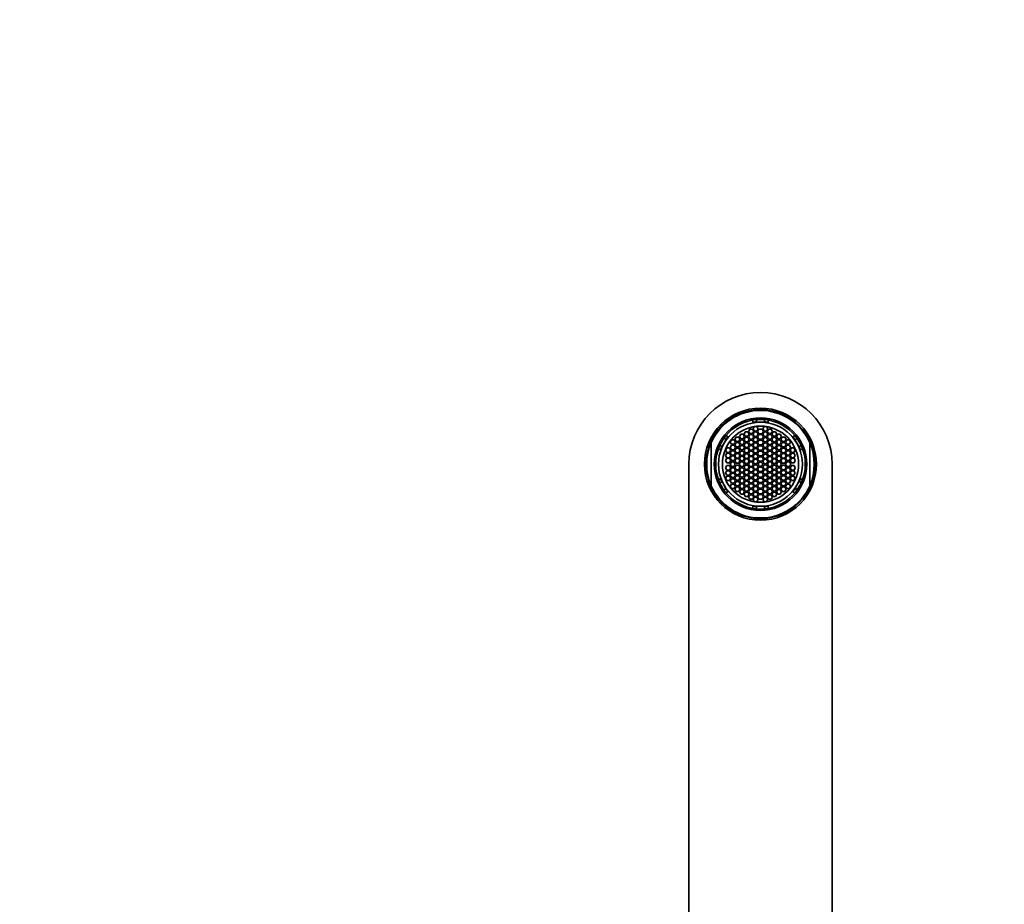
# Model space of a CAD drawing. Units: millimetres. Extents: x 0 to 1478, y 0 to 1758.
# Drawn here: x 599 to 819, y 1560 to 1758 of the extents above; entities that cross this region are included whole.
import ezdxf
from ezdxf import colors
from ezdxf.entities.mleader import LeaderData, LeaderLine
from ezdxf.math import Vec2, Vec3

# ---------------------------------------------------------------- set-up
doc = ezdxf.new("R2010")
doc.units = ezdxf.units.MM
doc.layers.add('DV2_Défaut', color=7, linetype='Continuous')
doc.layers.add('Défaut', color=7, linetype='Continuous')

# ---------------------------------------------------------------- blocks, each defined once
blk = doc.blocks.new('_DOT')
at = {"color": 0}
blk.add_line((0, 0), (-1, 0), dxfattribs=at)
at = {"color": 0, "const_width": 0.333}
blk.add_lwpolyline([(-0.1665, 0, 1), (0.1665, 0, 1)], format="xyb", close=True, dxfattribs=at)
blk = doc.blocks.new('SE1')
at = {"layer": 'DV2_Défaut', "color": 7, "linetype": 'Continuous', "lineweight": 35}
for p, q in [((762.42, 1668.02), (762.42, 1668.52)), ((763.22, 1668.63), (763.22, 1668.13)), ((765.02, 1668.13), (765.02, 1668.63)), ((765.82, 1668.52), (765.82, 1668.02)), ((761.75, 1666.49), (761.46, 1665.99)), ((762.32, 1666.49), (761.75, 1666.49)), ((762.61, 1665.99), (762.32, 1666.49)), ((762.42, 1668.02), (762.42, 1667.89)), ((762.75, 1667.05), (762.46, 1666.55)), ((762.46, 1666.55), (762.75, 1666.05)), ((763.33, 1667.05), (762.75, 1667.05)), ((762.75, 1666.05), (763.33, 1666.05)), ((763.22, 1668.05), (763.22, 1668.13)), ((764.12, 1668.05), (763.22, 1668.05)), ((763.62, 1666.55), (763.33, 1667.05)), ((763.33, 1666.05), (763.62, 1666.55)), ((763.76, 1666.46), (763.48, 1665.96)), ((764.47, 1666.46), (763.76, 1666.46)), ((765.02, 1668.05), (764.12, 1668.05)), ((764.76, 1665.96), (764.47, 1666.46)), ((764.91, 1667.05), (764.62, 1666.55)), ((764.62, 1666.55), (764.91, 1666.05)), ((765.48, 1667.05), (764.91, 1667.05)), ((764.91, 1666.05), (765.48, 1666.05)), ((765.02, 1668.13), (765.02, 1668.05)), ((765.77, 1666.55), (765.48, 1667.05)), ((765.48, 1666.05), (765.77, 1666.55)), ((765.91, 1666.49), (765.62, 1665.99)), ((765.82, 1668.02), (765.82, 1667.89)), ((766.49, 1666.49), (765.91, 1666.49)), ((766.78, 1665.99), (766.49, 1666.49)), ((755.85, 1663.11), (756.43, 1664.19)), ((756.4, 1664.21), (755.96, 1664.45)), ((756.43, 1664.19), (756.4, 1664.21)), ((756.43, 1665.07), (756.87, 1664.81)), ((756.98, 1664.75), (756.87, 1664.81)), ((757.67, 1664.12), (757.38, 1663.62)), ((758.25, 1664.12), (757.67, 1664.12)), ((758.54, 1663.62), (758.25, 1664.12)), ((758.69, 1664.72), (758.4, 1664.22)), ((758.4, 1664.22), (758.69, 1663.72)), ((759.26, 1664.72), (758.69, 1664.72)), ((759.55, 1664.22), (759.26, 1664.72)), ((759.26, 1663.72), (759.55, 1664.22)), ((759.7, 1665.34), (759.41, 1664.84)), ((759.41, 1664.84), (759.7, 1664.34)), ((759.7, 1664.08), (759.41, 1663.58)), ((760.28, 1665.34), (759.7, 1665.34)), ((759.7, 1664.34), (760.28, 1664.34)), ((760.28, 1664.08), (759.7, 1664.08)), ((760.56, 1664.84), (760.28, 1665.34)), ((760.28, 1664.34), (760.56, 1664.84)), ((760.56, 1663.58), (760.28, 1664.08)), ((760.73, 1665.89), (760.45, 1665.39)), ((760.45, 1665.39), (760.73, 1664.89)), ((760.73, 1664.68), (760.45, 1664.18)), ((760.45, 1664.18), (760.73, 1663.68)), ((761.31, 1665.89), (760.73, 1665.89)), ((760.73, 1664.89), (761.31, 1664.89)), ((761.31, 1664.68), (760.73, 1664.68)), ((761.6, 1665.39), (761.31, 1665.89)), ((761.31, 1664.89), (761.6, 1665.39)), ((761.6, 1664.18), (761.31, 1664.68)), ((761.31, 1663.68), (761.6, 1664.18)), ((761.46, 1665.99), (761.75, 1665.49)), ((761.75, 1665.26), (761.46, 1664.76)), ((761.46, 1664.76), (761.75, 1664.26)), ((761.75, 1664.03), (761.46, 1663.53)), ((761.75, 1665.49), (762.32, 1665.49)), ((762.32, 1665.26), (761.75, 1665.26)), ((761.75, 1664.26), (762.32, 1664.26)), ((762.32, 1664.03), (761.75, 1664.03)), ((762.32, 1665.49), (762.61, 1665.99)), ((762.61, 1664.76), (762.32, 1665.26)), ((762.32, 1664.26), (762.61, 1664.76)), ((762.61, 1663.53), (762.32, 1664.03)), ((762.75, 1665.88), (762.46, 1665.38)), ((762.46, 1665.38), (762.75, 1664.88)), ((762.75, 1664.64), (762.46, 1664.14)), ((762.46, 1664.14), (762.75, 1663.64)), ((763.33, 1665.88), (762.75, 1665.88)), ((762.75, 1664.88), (763.33, 1664.88)), ((763.33, 1664.64), (762.75, 1664.64)), ((763.62, 1665.38), (763.33, 1665.88)), ((763.33, 1664.88), (763.62, 1665.38)), ((763.62, 1664.14), (763.33, 1664.64)), ((763.33, 1663.64), (763.62, 1664.14)), ((763.48, 1665.96), (763.76, 1665.46)), ((763.76, 1665.27), (763.48, 1664.77)), ((763.48, 1664.77), (763.76, 1664.27)), ((763.76, 1664.01), (763.48, 1663.51)), ((763.76, 1665.46), (764.47, 1665.46)), ((764.47, 1665.27), (763.76, 1665.27)), ((763.76, 1664.27), (764.47, 1664.27)), ((764.47, 1664.01), (763.76, 1664.01)), ((764.47, 1665.46), (764.76, 1665.96)), ((764.76, 1664.77), (764.47, 1665.27)), ((764.47, 1664.27), (764.76, 1664.77)), ((764.76, 1663.51), (764.47, 1664.01)), ((764.91, 1665.88), (764.62, 1665.38)), ((764.62, 1665.38), (764.91, 1664.88)), ((764.91, 1664.64), (764.62, 1664.14)), ((764.62, 1664.14), (764.91, 1663.64)), ((765.48, 1665.88), (764.91, 1665.88)), ((764.91, 1664.88), (765.48, 1664.88)), ((765.48, 1664.64), (764.91, 1664.64)), ((765.77, 1665.38), (765.48, 1665.88)), ((765.48, 1664.88), (765.77, 1665.38)), ((765.77, 1664.14), (765.48, 1664.64)), ((765.48, 1663.64), (765.77, 1664.14)), ((765.62, 1665.99), (765.91, 1665.49)), ((765.91, 1665.26), (765.62, 1664.76)), ((765.62, 1664.76), (765.91, 1664.26)), ((765.91, 1664.03), (765.62, 1663.53)), ((765.91, 1665.49), (766.49, 1665.49)), ((766.49, 1665.26), (765.91, 1665.26)), ((765.91, 1664.26), (766.49, 1664.26)), ((766.49, 1664.03), (765.91, 1664.03)), ((766.49, 1665.49), (766.78, 1665.99)), ((766.78, 1664.76), (766.49, 1665.26)), ((766.49, 1664.26), (766.78, 1664.76)), ((766.78, 1663.53), (766.49, 1664.03)), ((766.92, 1665.89), (766.63, 1665.39)), ((766.63, 1665.39), (766.92, 1664.89)), ((766.92, 1664.68), (766.63, 1664.18)), ((766.63, 1664.18), (766.92, 1663.68)), ((767.5, 1665.89), (766.92, 1665.89)), ((766.92, 1664.89), (767.5, 1664.89)), ((767.5, 1664.68), (766.92, 1664.68)), ((767.79, 1665.39), (767.5, 1665.89)), ((767.5, 1664.89), (767.79, 1665.39)), ((767.79, 1664.18), (767.5, 1664.68)), ((767.5, 1663.68), (767.79, 1664.18)), ((767.96, 1665.34), (767.67, 1664.84)), ((767.67, 1664.84), (767.96, 1664.34)), ((767.96, 1664.08), (767.67, 1663.58)), ((768.54, 1665.34), (767.96, 1665.34)), ((767.96, 1664.34), (768.54, 1664.34)), ((768.54, 1664.08), (767.96, 1664.08)), ((768.83, 1664.84), (768.54, 1665.34)), ((768.54, 1664.34), (768.83, 1664.84)), ((768.83, 1663.58), (768.54, 1664.08)), ((768.97, 1664.72), (768.68, 1664.22)), ((768.68, 1664.22), (768.97, 1663.72)), ((769.55, 1664.72), (768.97, 1664.72)), ((769.84, 1664.22), (769.55, 1664.72)), ((769.55, 1663.72), (769.84, 1664.22)), ((769.99, 1664.12), (769.7, 1663.62)), ((770.57, 1664.12), (769.99, 1664.12)), ((770.85, 1663.62), (770.57, 1664.12)), ((771.26, 1664.75), (771.36, 1664.81)), ((771.36, 1664.81), (771.8, 1665.07)), ((771.82, 1664.05), (771.91, 1664.11)), ((772.08, 1663.63), (771.82, 1664.05)), ((772.33, 1664.37), (771.91, 1664.11)), ((753.12, 1653.87), (753.12, 1663.46)), ((755.17, 1661.87), (754.73, 1662.12)), ((755.05, 1662.89), (755.49, 1662.65)), ((755.17, 1661.87), (755.28, 1661.81)), ((755.49, 1662.65), (755.58, 1662.6)), ((755.58, 1662.6), (755.85, 1663.11)), ((756.63, 1662.31), (756.35, 1661.81)), ((756.35, 1661.81), (756.63, 1661.31)), ((757.21, 1662.31), (756.63, 1662.31)), ((757.5, 1661.81), (757.21, 1662.31)), ((757.21, 1661.31), (757.5, 1661.81)), ((757.38, 1663.62), (757.67, 1663.12)), ((757.67, 1662.91), (757.38, 1662.41)), ((757.38, 1662.41), (757.67, 1661.91)), ((757.67, 1661.67), (757.38, 1661.17)), ((757.67, 1663.12), (758.25, 1663.12)), ((758.25, 1662.91), (757.67, 1662.91)), ((757.67, 1661.91), (758.25, 1661.91)), ((758.25, 1661.67), (757.67, 1661.67)), ((758.25, 1663.12), (758.54, 1663.62)), ((758.54, 1662.41), (758.25, 1662.91)), ((758.25, 1661.91), (758.54, 1662.41)), ((758.54, 1661.17), (758.25, 1661.67)), ((758.69, 1663.51), (758.4, 1663.01)), ((758.4, 1663.01), (758.69, 1662.51)), ((758.69, 1662.24), (758.4, 1661.74)), ((758.4, 1661.74), (758.69, 1661.24)), ((758.69, 1663.72), (759.26, 1663.72)), ((759.26, 1663.51), (758.69, 1663.51)), ((758.69, 1662.51), (759.26, 1662.51)), ((759.26, 1662.24), (758.69, 1662.24)), ((759.55, 1663.01), (759.26, 1663.51)), ((759.26, 1662.51), (759.55, 1663.01)), ((759.55, 1661.74), (759.26, 1662.24)), ((759.26, 1661.24), (759.55, 1661.74)), ((759.41, 1663.58), (759.7, 1663.08)), ((759.7, 1662.87), (759.41, 1662.37)), ((759.41, 1662.37), (759.7, 1661.87)), ((759.7, 1663.08), (760.28, 1663.08)), ((760.28, 1662.87), (759.7, 1662.87)), ((759.7, 1661.87), (760.28, 1661.87)), ((760.28, 1663.08), (760.56, 1663.58)), ((760.56, 1662.37), (760.28, 1662.87)), ((760.28, 1661.87), (760.56, 1662.37)), ((760.73, 1663.43), (760.45, 1662.93)), ((760.45, 1662.93), (760.73, 1662.43)), ((760.73, 1662.22), (760.45, 1661.72)), ((760.45, 1661.72), (760.73, 1661.22)), ((760.73, 1663.68), (761.31, 1663.68)), ((761.31, 1663.43), (760.73, 1663.43)), ((760.73, 1662.43), (761.31, 1662.43)), ((761.31, 1662.22), (760.73, 1662.22)), ((761.6, 1662.93), (761.31, 1663.43)), ((761.31, 1662.43), (761.6, 1662.93)), ((761.6, 1661.72), (761.31, 1662.22)), ((761.31, 1661.22), (761.6, 1661.72)), ((761.46, 1663.53), (761.75, 1663.03)), ((761.75, 1662.82), (761.46, 1662.32)), ((761.46, 1662.32), (761.75, 1661.82)), ((761.75, 1663.03), (762.32, 1663.03)), ((762.32, 1662.82), (761.75, 1662.82)), ((761.75, 1661.82), (762.32, 1661.82)), ((762.32, 1663.03), (762.61, 1663.53)), ((762.61, 1662.32), (762.32, 1662.82)), ((762.32, 1661.82), (762.61, 1662.32)), ((762.75, 1663.42), (762.46, 1662.92)), ((762.46, 1662.92), (762.75, 1662.42)), ((762.75, 1662.17), (762.46, 1661.67)), ((762.46, 1661.67), (762.75, 1661.17)), ((762.75, 1663.64), (763.33, 1663.64)), ((763.33, 1663.42), (762.75, 1663.42)), ((762.75, 1662.42), (763.33, 1662.42)), ((763.33, 1662.17), (762.75, 1662.17)), ((763.62, 1662.92), (763.33, 1663.42)), ((763.33, 1662.42), (763.62, 1662.92)), ((763.62, 1661.67), (763.33, 1662.17)), ((763.33, 1661.17), (763.62, 1661.67)), ((763.48, 1663.51), (763.76, 1663.01)), ((763.76, 1662.79), (763.48, 1662.29)), ((763.48, 1662.29), (763.76, 1661.79)), ((763.76, 1663.01), (764.47, 1663.01)), ((764.47, 1662.79), (763.76, 1662.79)), ((763.76, 1661.79), (764.47, 1661.79)), ((764.47, 1663.01), (764.76, 1663.51)), ((764.76, 1662.29), (764.47, 1662.79)), ((764.47, 1661.79), (764.76, 1662.29)), ((764.91, 1663.42), (764.62, 1662.92)), ((764.62, 1662.92), (764.91, 1662.42)), ((764.91, 1662.17), (764.62, 1661.67)), ((764.62, 1661.67), (764.91, 1661.17)), ((764.91, 1663.64), (765.48, 1663.64)), ((765.48, 1663.42), (764.91, 1663.42)), ((764.91, 1662.42), (765.48, 1662.42)), ((765.48, 1662.17), (764.91, 1662.17)), ((765.77, 1662.92), (765.48, 1663.42)), ((765.48, 1662.42), (765.77, 1662.92)), ((765.77, 1661.67), (765.48, 1662.17)), ((765.48, 1661.17), (765.77, 1661.67)), ((765.62, 1663.53), (765.91, 1663.03)), ((765.91, 1662.82), (765.62, 1662.32)), ((765.62, 1662.32), (765.91, 1661.82)), ((765.91, 1663.03), (766.49, 1663.03)), ((766.49, 1662.82), (765.91, 1662.82)), ((765.91, 1661.82), (766.49, 1661.82)), ((766.49, 1663.03), (766.78, 1663.53)), ((766.78, 1662.32), (766.49, 1662.82)), ((766.49, 1661.82), (766.78, 1662.32)), ((766.92, 1663.43), (766.63, 1662.93)), ((766.63, 1662.93), (766.92, 1662.43)), ((766.92, 1662.22), (766.63, 1661.72)), ((766.63, 1661.72), (766.92, 1661.22)), ((766.92, 1663.68), (767.5, 1663.68)), ((767.5, 1663.43), (766.92, 1663.43)), ((766.92, 1662.43), (767.5, 1662.43)), ((767.5, 1662.22), (766.92, 1662.22)), ((767.79, 1662.93), (767.5, 1663.43)), ((767.5, 1662.43), (767.79, 1662.93)), ((767.79, 1661.72), (767.5, 1662.22)), ((767.5, 1661.22), (767.79, 1661.72)), ((767.67, 1663.58), (767.96, 1663.08)), ((767.96, 1662.87), (767.67, 1662.37)), ((767.67, 1662.37), (767.96, 1661.87)), ((767.96, 1663.08), (768.54, 1663.08)), ((768.54, 1662.87), (767.96, 1662.87)), ((767.96, 1661.87), (768.54, 1661.87)), ((768.54, 1663.08), (768.83, 1663.58)), ((768.83, 1662.37), (768.54, 1662.87)), ((768.54, 1661.87), (768.83, 1662.37)), ((768.97, 1663.51), (768.68, 1663.01)), ((768.68, 1663.01), (768.97, 1662.51)), ((768.97, 1662.24), (768.68, 1661.74)), ((768.68, 1661.74), (768.97, 1661.24)), ((768.97, 1663.72), (769.55, 1663.72)), ((769.55, 1663.51), (768.97, 1663.51)), ((768.97, 1662.51), (769.55, 1662.51)), ((769.55, 1662.24), (768.97, 1662.24)), ((769.84, 1663.01), (769.55, 1663.51)), ((769.55, 1662.51), (769.84, 1663.01)), ((769.84, 1661.74), (769.55, 1662.24)), ((769.55, 1661.24), (769.84, 1661.74)), ((769.7, 1663.62), (769.99, 1663.12)), ((769.99, 1662.91), (769.7, 1662.41)), ((769.7, 1662.41), (769.99, 1661.91)), ((769.99, 1661.67), (769.7, 1661.17)), ((769.99, 1663.12), (770.57, 1663.12)), ((770.57, 1662.91), (769.99, 1662.91)), ((769.99, 1661.91), (770.57, 1661.91)), ((770.57, 1661.67), (769.99, 1661.67)), ((770.57, 1663.12), (770.85, 1663.62)), ((770.85, 1662.41), (770.57, 1662.91)), ((770.57, 1661.91), (770.85, 1662.41)), ((770.85, 1661.17), (770.57, 1661.67)), ((771.02, 1662.31), (770.73, 1661.81)), ((770.73, 1661.81), (771.02, 1661.31)), ((771.6, 1662.31), (771.02, 1662.31)), ((771.89, 1661.81), (771.6, 1662.31)), ((771.6, 1661.31), (771.89, 1661.81)), ((772.77, 1662.52), (772.08, 1663.63)), ((772.79, 1662.54), (772.77, 1662.52)), ((772.79, 1662.54), (773.22, 1662.81)), ((772.96, 1661.81), (773.06, 1661.87)), ((773.5, 1662.12), (773.06, 1661.87)), ((775.12, 1663.46), (775.12, 1653.87)), ((756.63, 1659.99), (756.34, 1659.49)), ((756.34, 1659.49), (756.63, 1658.99)), ((756.64, 1661.12), (756.35, 1660.62)), ((756.35, 1660.62), (756.64, 1660.12)), ((756.63, 1661.31), (757.21, 1661.31)), ((757.21, 1659.99), (756.63, 1659.99)), ((757.22, 1661.12), (756.64, 1661.12)), ((756.64, 1660.12), (757.22, 1660.12)), ((757.49, 1659.49), (757.21, 1659.99)), ((757.21, 1658.99), (757.49, 1659.49)), ((757.51, 1660.62), (757.22, 1661.12)), ((757.22, 1660.12), (757.51, 1660.62)), ((757.38, 1661.17), (757.67, 1660.67)), ((757.67, 1660.5), (757.38, 1660)), ((757.38, 1660), (757.67, 1659.5)), ((757.67, 1660.67), (758.25, 1660.67)), ((758.25, 1660.5), (757.67, 1660.5)), ((757.67, 1659.5), (758.25, 1659.5)), ((758.25, 1660.67), (758.54, 1661.17)), ((758.54, 1660), (758.25, 1660.5)), ((758.25, 1659.5), (758.54, 1660)), ((758.69, 1661.04), (758.4, 1660.54)), ((758.4, 1660.54), (758.69, 1660.04)), ((758.69, 1659.92), (758.4, 1659.42)), ((758.69, 1661.24), (759.26, 1661.24)), ((759.26, 1661.04), (758.69, 1661.04)), ((758.69, 1660.04), (759.26, 1660.04)), ((759.26, 1659.92), (758.69, 1659.92)), ((759.55, 1660.54), (759.26, 1661.04)), ((759.26, 1660.04), (759.55, 1660.54)), ((759.55, 1659.42), (759.26, 1659.92)), ((759.7, 1661.6), (759.41, 1661.1)), ((759.41, 1661.1), (759.7, 1660.6)), ((759.7, 1660.44), (759.41, 1659.94)), ((759.41, 1659.94), (759.7, 1659.44)), ((760.28, 1661.6), (759.7, 1661.6)), ((759.7, 1660.6), (760.28, 1660.6)), ((760.28, 1660.44), (759.7, 1660.44)), ((759.7, 1659.44), (760.28, 1659.44)), ((760.56, 1661.1), (760.28, 1661.6)), ((760.28, 1660.6), (760.56, 1661.1)), ((760.56, 1659.94), (760.28, 1660.44)), ((760.28, 1659.44), (760.56, 1659.94)), ((760.73, 1660.96), (760.45, 1660.46)), ((760.45, 1660.46), (760.73, 1659.96)), ((760.73, 1659.86), (760.45, 1659.36)), ((760.73, 1661.22), (761.31, 1661.22)), ((761.31, 1660.96), (760.73, 1660.96)), ((760.73, 1659.96), (761.31, 1659.96)), ((761.31, 1659.86), (760.73, 1659.86)), ((761.6, 1660.46), (761.31, 1660.96)), ((761.31, 1659.96), (761.6, 1660.46)), ((761.6, 1659.36), (761.31, 1659.86)), ((761.75, 1661.56), (761.46, 1661.06)), ((761.46, 1661.06), (761.75, 1660.56)), ((761.75, 1660.36), (761.46, 1659.86)), ((761.46, 1659.86), (761.75, 1659.36)), ((762.32, 1661.56), (761.75, 1661.56)), ((761.75, 1660.56), (762.32, 1660.56)), ((762.32, 1660.36), (761.75, 1660.36)), ((762.61, 1661.06), (762.32, 1661.56)), ((762.32, 1660.56), (762.61, 1661.06)), ((762.61, 1659.86), (762.32, 1660.36)), ((762.32, 1659.36), (762.61, 1659.86)), ((762.75, 1660.91), (762.46, 1660.41)), ((762.46, 1660.41), (762.75, 1659.91)), ((762.75, 1659.78), (762.46, 1659.28)), ((762.75, 1661.17), (763.33, 1661.17)), ((763.33, 1660.91), (762.75, 1660.91)), ((762.75, 1659.91), (763.33, 1659.91)), ((763.33, 1659.78), (762.75, 1659.78)), ((763.62, 1660.41), (763.33, 1660.91)), ((763.33, 1659.91), (763.62, 1660.41)), ((763.62, 1659.28), (763.33, 1659.78)), ((763.76, 1661.55), (763.48, 1661.05)), ((763.48, 1661.05), (763.76, 1660.55)), ((763.76, 1660.31), (763.48, 1659.81)), ((763.48, 1659.81), (763.76, 1659.31)), ((764.47, 1661.55), (763.76, 1661.55)), ((763.76, 1660.55), (764.47, 1660.55)), ((764.47, 1660.31), (763.76, 1660.31)), ((764.76, 1661.05), (764.47, 1661.55)), ((764.47, 1660.55), (764.76, 1661.05)), ((764.76, 1659.81), (764.47, 1660.31)), ((764.47, 1659.31), (764.76, 1659.81)), ((764.91, 1660.91), (764.62, 1660.41)), ((764.62, 1660.41), (764.91, 1659.91)), ((764.91, 1659.78), (764.62, 1659.28)), ((764.91, 1661.17), (765.48, 1661.17)), ((765.48, 1660.91), (764.91, 1660.91)), ((764.91, 1659.91), (765.48, 1659.91)), ((765.48, 1659.78), (764.91, 1659.78)), ((765.77, 1660.41), (765.48, 1660.91)), ((765.48, 1659.91), (765.77, 1660.41)), ((765.77, 1659.28), (765.48, 1659.78)), ((765.91, 1661.56), (765.62, 1661.06)), ((765.62, 1661.06), (765.91, 1660.56)), ((765.91, 1660.36), (765.62, 1659.86)), ((765.62, 1659.86), (765.91, 1659.36)), ((766.49, 1661.56), (765.91, 1661.56)), ((765.91, 1660.56), (766.49, 1660.56)), ((766.49, 1660.36), (765.91, 1660.36)), ((766.78, 1661.06), (766.49, 1661.56)), ((766.49, 1660.56), (766.78, 1661.06)), ((766.78, 1659.86), (766.49, 1660.36)), ((766.49, 1659.36), (766.78, 1659.86)), ((766.92, 1660.96), (766.63, 1660.46)), ((766.63, 1660.46), (766.92, 1659.96)), ((766.92, 1659.86), (766.63, 1659.36)), ((766.92, 1661.22), (767.5, 1661.22)), ((767.5, 1660.96), (766.92, 1660.96)), ((766.92, 1659.96), (767.5, 1659.96)), ((767.5, 1659.86), (766.92, 1659.86)), ((767.79, 1660.46), (767.5, 1660.96)), ((767.5, 1659.96), (767.79, 1660.46)), ((767.79, 1659.36), (767.5, 1659.86)), ((767.96, 1661.6), (767.67, 1661.1)), ((767.67, 1661.1), (767.96, 1660.6)), ((767.96, 1660.44), (767.67, 1659.94)), ((767.67, 1659.94), (767.96, 1659.44)), ((768.54, 1661.6), (767.96, 1661.6)), ((767.96, 1660.6), (768.54, 1660.6)), ((768.54, 1660.44), (767.96, 1660.44)), ((767.96, 1659.44), (768.54, 1659.44)), ((768.83, 1661.1), (768.54, 1661.6)), ((768.54, 1660.6), (768.83, 1661.1)), ((768.83, 1659.94), (768.54, 1660.44)), ((768.54, 1659.44), (768.83, 1659.94)), ((768.97, 1661.04), (768.68, 1660.54)), ((768.68, 1660.54), (768.97, 1660.04)), ((768.97, 1659.92), (768.68, 1659.42)), ((768.97, 1661.24), (769.55, 1661.24)), ((769.55, 1661.04), (768.97, 1661.04)), ((768.97, 1660.04), (769.55, 1660.04)), ((769.55, 1659.92), (768.97, 1659.92)), ((769.84, 1660.54), (769.55, 1661.04)), ((769.55, 1660.04), (769.84, 1660.54)), ((769.84, 1659.42), (769.55, 1659.92)), ((769.7, 1661.17), (769.99, 1660.67)), ((769.99, 1660.5), (769.7, 1660)), ((769.7, 1660), (769.99, 1659.5)), ((769.99, 1660.67), (770.57, 1660.67)), ((770.57, 1660.5), (769.99, 1660.5)), ((769.99, 1659.5), (770.57, 1659.5)), ((770.57, 1660.67), (770.85, 1661.17)), ((770.85, 1660), (770.57, 1660.5)), ((770.57, 1659.5), (770.85, 1660)), ((771.01, 1661.12), (770.73, 1660.62)), ((770.73, 1660.62), (771.01, 1660.12)), ((771.03, 1659.99), (770.74, 1659.49)), ((770.74, 1659.49), (771.03, 1658.99)), ((771.59, 1661.12), (771.01, 1661.12)), ((771.01, 1660.12), (771.59, 1660.12)), ((771.02, 1661.31), (771.6, 1661.31)), ((771.61, 1659.99), (771.03, 1659.99)), ((771.88, 1660.62), (771.59, 1661.12)), ((771.59, 1660.12), (771.88, 1660.62)), ((771.9, 1659.49), (771.61, 1659.99)), ((771.61, 1658.99), (771.9, 1659.49)), ((748.12, 1503.67), (748.12, 1658.67)), ((756.63, 1658.35), (756.34, 1657.85)), ((756.34, 1657.85), (756.63, 1657.35)), ((756.63, 1658.99), (757.21, 1658.99)), ((757.21, 1658.35), (756.63, 1658.35)), ((756.63, 1657.35), (757.21, 1657.35)), ((757.49, 1657.85), (757.21, 1658.35)), ((757.21, 1657.35), (757.49, 1657.85)), ((757.62, 1659.16), (757.35, 1658.65)), ((757.35, 1658.65), (757.66, 1658.16)), ((757.67, 1657.84), (757.38, 1657.34)), ((757.38, 1657.34), (757.67, 1656.84)), ((758.2, 1659.18), (757.62, 1659.16)), ((757.66, 1658.16), (758.23, 1658.18)), ((758.25, 1657.84), (757.67, 1657.84)), ((758.5, 1658.69), (758.2, 1659.18)), ((758.23, 1658.18), (758.5, 1658.69)), ((758.54, 1657.34), (758.25, 1657.84)), ((758.25, 1656.84), (758.54, 1657.34)), ((758.4, 1659.42), (758.69, 1658.92)), ((758.69, 1658.42), (758.4, 1657.92)), ((758.4, 1657.92), (758.69, 1657.42)), ((758.69, 1657.29), (758.4, 1656.79)), ((758.69, 1658.92), (759.26, 1658.92)), ((759.26, 1658.42), (758.69, 1658.42)), ((758.69, 1657.42), (759.26, 1657.42)), ((759.26, 1657.29), (758.69, 1657.29)), ((759.26, 1658.92), (759.55, 1659.42)), ((759.55, 1657.92), (759.26, 1658.42)), ((759.26, 1657.42), (759.55, 1657.92)), ((759.55, 1656.79), (759.26, 1657.29)), ((759.66, 1659.17), (759.37, 1658.67)), ((759.37, 1658.67), (759.66, 1658.17)), ((759.7, 1657.89), (759.41, 1657.39)), ((759.41, 1657.39), (759.7, 1656.89)), ((760.24, 1659.17), (759.66, 1659.17)), ((759.66, 1658.17), (760.24, 1658.17)), ((760.28, 1657.89), (759.7, 1657.89)), ((760.53, 1658.67), (760.24, 1659.17)), ((760.24, 1658.17), (760.53, 1658.67)), ((760.56, 1657.39), (760.28, 1657.89)), ((760.28, 1656.89), (760.56, 1657.39)), ((760.45, 1659.36), (760.73, 1658.86)), ((760.73, 1658.48), (760.45, 1657.98)), ((760.45, 1657.98), (760.73, 1657.48)), ((760.73, 1657.37), (760.45, 1656.87)), ((760.73, 1658.86), (761.31, 1658.86)), ((761.31, 1658.48), (760.73, 1658.48)), ((760.73, 1657.48), (761.31, 1657.48)), ((761.31, 1657.37), (760.73, 1657.37)), ((761.31, 1658.86), (761.6, 1659.36)), ((761.6, 1657.98), (761.31, 1658.48)), ((761.31, 1657.48), (761.6, 1657.98)), ((761.6, 1656.87), (761.31, 1657.37)), ((761.72, 1659.17), (761.44, 1658.67)), ((761.44, 1658.67), (761.72, 1658.17)), ((761.75, 1657.98), (761.46, 1657.48)), ((761.46, 1657.48), (761.75, 1656.98)), ((762.3, 1659.17), (761.72, 1659.17)), ((761.72, 1658.17), (762.3, 1658.17)), ((761.75, 1659.36), (762.32, 1659.36)), ((762.32, 1657.98), (761.75, 1657.98)), ((762.59, 1658.67), (762.3, 1659.17)), ((762.3, 1658.17), (762.59, 1658.67)), ((762.61, 1657.48), (762.32, 1657.98)), ((762.32, 1656.98), (762.61, 1657.48)), ((762.46, 1659.28), (762.75, 1658.78)), ((762.75, 1658.56), (762.46, 1658.06)), ((762.46, 1658.06), (762.75, 1657.56)), ((762.75, 1657.42), (762.46, 1656.92)), ((762.75, 1658.78), (763.33, 1658.78)), ((763.33, 1658.56), (762.75, 1658.56)), ((762.75, 1657.56), (763.33, 1657.56)), ((763.33, 1657.42), (762.75, 1657.42)), ((763.33, 1658.78), (763.62, 1659.28)), ((763.62, 1658.06), (763.33, 1658.56)), ((763.33, 1657.56), (763.62, 1658.06)), ((763.62, 1656.92), (763.33, 1657.42)), ((763.76, 1658.03), (763.48, 1657.53)), ((763.48, 1657.53), (763.76, 1657.03)), ((763.76, 1659.31), (764.47, 1659.31)), ((764.47, 1658.03), (763.76, 1658.03)), ((764.76, 1657.53), (764.47, 1658.03)), ((764.47, 1657.03), (764.76, 1657.53)), ((764.62, 1659.28), (764.91, 1658.78)), ((764.91, 1658.56), (764.62, 1658.06)), ((764.62, 1658.06), (764.91, 1657.56)), ((764.91, 1657.42), (764.62, 1656.92)), ((764.91, 1658.78), (765.48, 1658.78)), ((765.48, 1658.56), (764.91, 1658.56)), ((764.91, 1657.56), (765.48, 1657.56)), ((765.48, 1657.42), (764.91, 1657.42)), ((765.48, 1658.78), (765.77, 1659.28)), ((765.77, 1658.06), (765.48, 1658.56)), ((765.48, 1657.56), (765.77, 1658.06)), ((765.77, 1656.92), (765.48, 1657.42)), ((765.91, 1657.98), (765.62, 1657.48)), ((765.62, 1657.48), (765.91, 1656.98)), ((765.95, 1659.17), (765.66, 1658.67)), ((765.66, 1658.67), (765.95, 1658.17)), ((765.91, 1659.36), (766.49, 1659.36)), ((766.49, 1657.98), (765.91, 1657.98)), ((766.53, 1659.17), (765.95, 1659.17)), ((765.95, 1658.17), (766.53, 1658.17)), ((766.78, 1657.48), (766.49, 1657.98)), ((766.49, 1656.98), (766.78, 1657.48)), ((766.82, 1658.67), (766.53, 1659.17)), ((766.53, 1658.17), (766.82, 1658.67)), ((766.63, 1659.36), (766.92, 1658.86)), ((766.92, 1658.48), (766.63, 1657.98)), ((766.63, 1657.98), (766.92, 1657.48)), ((766.92, 1657.37), (766.63, 1656.87)), ((766.92, 1658.86), (767.5, 1658.86)), ((767.5, 1658.48), (766.92, 1658.48)), ((766.92, 1657.48), (767.5, 1657.48)), ((767.5, 1657.37), (766.92, 1657.37)), ((767.5, 1658.86), (767.79, 1659.36)), ((767.79, 1657.98), (767.5, 1658.48)), ((767.5, 1657.48), (767.79, 1657.98)), ((767.79, 1656.87), (767.5, 1657.37)), ((767.96, 1659.17), (767.67, 1658.67)), ((767.67, 1658.67), (767.96, 1658.17)), ((767.96, 1657.89), (767.67, 1657.39)), ((767.67, 1657.39), (767.96, 1656.89)), ((768.54, 1659.17), (767.96, 1659.17)), ((767.96, 1658.17), (768.54, 1658.17)), ((768.54, 1657.89), (767.96, 1657.89)), ((768.83, 1658.67), (768.54, 1659.17)), ((768.54, 1658.17), (768.83, 1658.67)), ((768.83, 1657.39), (768.54, 1657.89)), ((768.54, 1656.89), (768.83, 1657.39)), ((768.68, 1659.42), (768.97, 1658.92)), ((768.97, 1658.42), (768.68, 1657.92)), ((768.68, 1657.92), (768.97, 1657.42)), ((768.97, 1657.29), (768.68, 1656.79)), ((768.97, 1658.92), (769.55, 1658.92)), ((769.55, 1658.42), (768.97, 1658.42)), ((768.97, 1657.42), (769.55, 1657.42)), ((769.55, 1657.29), (768.97, 1657.29)), ((769.55, 1658.92), (769.84, 1659.42)), ((769.84, 1657.92), (769.55, 1658.42)), ((769.55, 1657.42), (769.84, 1657.92)), ((769.84, 1656.79), (769.55, 1657.29)), ((769.99, 1657.84), (769.7, 1657.34)), ((769.7, 1657.34), (769.99, 1656.84)), ((770.31, 1659.25), (769.81, 1658.96)), ((769.81, 1658.96), (769.81, 1658.38)), ((769.81, 1658.38), (770.31, 1658.09)), ((770.57, 1657.84), (769.99, 1657.84)), ((770.81, 1658.96), (770.31, 1659.25)), ((770.31, 1658.09), (770.81, 1658.38)), ((770.85, 1657.34), (770.57, 1657.84)), ((770.57, 1656.84), (770.85, 1657.34)), ((771.03, 1658.35), (770.74, 1657.85)), ((770.74, 1657.85), (771.03, 1657.35)), ((770.81, 1658.38), (770.81, 1658.96)), ((771.03, 1658.99), (771.61, 1658.99)), ((771.61, 1658.35), (771.03, 1658.35)), ((771.03, 1657.35), (771.61, 1657.35)), ((771.9, 1657.85), (771.61, 1658.35)), ((771.61, 1657.35), (771.9, 1657.85)), ((780.12, 1658.67), (780.12, 1503.67)), ((754.73, 1655.21), (755.17, 1655.47)), ((755.28, 1655.53), (755.17, 1655.47)), ((756.64, 1657.22), (756.35, 1656.72)), ((756.35, 1656.72), (756.64, 1656.22)), ((756.63, 1656.03), (756.35, 1655.53)), ((756.35, 1655.53), (756.63, 1655.03)), ((757.21, 1656.03), (756.63, 1656.03)), ((757.22, 1657.22), (756.64, 1657.22)), ((756.64, 1656.22), (757.22, 1656.22)), ((757.5, 1655.53), (757.21, 1656.03)), ((757.21, 1655.03), (757.5, 1655.53)), ((757.51, 1656.72), (757.22, 1657.22)), ((757.22, 1656.22), (757.51, 1656.72)), ((757.67, 1656.67), (757.38, 1656.17)), ((757.38, 1656.17), (757.67, 1655.67)), ((757.67, 1655.43), (757.38, 1654.93)), ((757.67, 1656.84), (758.25, 1656.84)), ((758.25, 1656.67), (757.67, 1656.67)), ((757.67, 1655.67), (758.25, 1655.67)), ((758.25, 1655.43), (757.67, 1655.43)), ((758.54, 1656.17), (758.25, 1656.67)), ((758.25, 1655.67), (758.54, 1656.17)), ((758.54, 1654.93), (758.25, 1655.43)), ((758.4, 1656.79), (758.69, 1656.29)), ((758.69, 1656.1), (758.4, 1655.6)), ((758.4, 1655.6), (758.69, 1655.1)), ((758.69, 1656.29), (759.26, 1656.29)), ((759.26, 1656.1), (758.69, 1656.1)), ((758.69, 1655.1), (759.26, 1655.1)), ((759.26, 1656.29), (759.55, 1656.79)), ((759.55, 1655.6), (759.26, 1656.1)), ((759.26, 1655.1), (759.55, 1655.6)), ((759.7, 1656.74), (759.41, 1656.24)), ((759.41, 1656.24), (759.7, 1655.74)), ((759.7, 1655.46), (759.41, 1654.96)), ((759.7, 1656.89), (760.28, 1656.89)), ((760.28, 1656.74), (759.7, 1656.74)), ((759.7, 1655.74), (760.28, 1655.74)), ((760.28, 1655.46), (759.7, 1655.46)), ((760.56, 1656.24), (760.28, 1656.74)), ((760.28, 1655.74), (760.56, 1656.24)), ((760.56, 1654.96), (760.28, 1655.46)), ((760.45, 1656.87), (760.73, 1656.37)), ((760.73, 1656.12), (760.45, 1655.62)), ((760.45, 1655.62), (760.73, 1655.12)), ((760.73, 1656.37), (761.31, 1656.37)), ((761.31, 1656.12), (760.73, 1656.12)), ((760.73, 1655.12), (761.31, 1655.12)), ((761.31, 1656.37), (761.6, 1656.87)), ((761.6, 1655.62), (761.31, 1656.12)), ((761.31, 1655.12), (761.6, 1655.62)), ((761.75, 1656.78), (761.46, 1656.28)), ((761.46, 1656.28), (761.75, 1655.78)), ((761.75, 1655.51), (761.46, 1655.01)), ((761.75, 1656.98), (762.32, 1656.98)), ((762.32, 1656.78), (761.75, 1656.78)), ((761.75, 1655.78), (762.32, 1655.78)), ((762.32, 1655.51), (761.75, 1655.51)), ((762.61, 1656.28), (762.32, 1656.78)), ((762.32, 1655.78), (762.61, 1656.28)), ((762.61, 1655.01), (762.32, 1655.51)), ((762.46, 1656.92), (762.75, 1656.42)), ((762.75, 1656.17), (762.46, 1655.67)), ((762.46, 1655.67), (762.75, 1655.17)), ((762.75, 1656.42), (763.33, 1656.42)), ((763.33, 1656.17), (762.75, 1656.17)), ((762.75, 1655.17), (763.33, 1655.17)), ((763.33, 1656.42), (763.62, 1656.92)), ((763.62, 1655.67), (763.33, 1656.17)), ((763.33, 1655.17), (763.62, 1655.67)), ((763.76, 1656.79), (763.48, 1656.29)), ((763.48, 1656.29), (763.76, 1655.79)), ((763.76, 1655.55), (763.48, 1655.05)), ((763.48, 1655.05), (763.76, 1654.55)), ((763.76, 1657.03), (764.47, 1657.03)), ((764.47, 1656.79), (763.76, 1656.79)), ((763.76, 1655.79), (764.47, 1655.79)), ((764.47, 1655.55), (763.76, 1655.55)), ((764.76, 1656.29), (764.47, 1656.79)), ((764.47, 1655.79), (764.76, 1656.29)), ((764.76, 1655.05), (764.47, 1655.55)), ((764.47, 1654.55), (764.76, 1655.05)), ((764.62, 1656.92), (764.91, 1656.42)), ((764.91, 1656.17), (764.62, 1655.67)), ((764.62, 1655.67), (764.91, 1655.17)), ((764.91, 1656.42), (765.48, 1656.42)), ((765.48, 1656.17), (764.91, 1656.17)), ((764.91, 1655.17), (765.48, 1655.17)), ((765.48, 1656.42), (765.77, 1656.92)), ((765.77, 1655.67), (765.48, 1656.17)), ((765.48, 1655.17), (765.77, 1655.67)), ((765.91, 1656.78), (765.62, 1656.28)), ((765.62, 1656.28), (765.91, 1655.78)), ((765.91, 1655.51), (765.62, 1655.01)), ((765.91, 1656.98), (766.49, 1656.98)), ((766.49, 1656.78), (765.91, 1656.78)), ((765.91, 1655.78), (766.49, 1655.78)), ((766.49, 1655.51), (765.91, 1655.51)), ((766.78, 1656.28), (766.49, 1656.78)), ((766.49, 1655.78), (766.78, 1656.28)), ((766.78, 1655.01), (766.49, 1655.51)), ((766.63, 1656.87), (766.92, 1656.37)), ((766.92, 1656.12), (766.63, 1655.62)), ((766.63, 1655.62), (766.92, 1655.12)), ((766.92, 1656.37), (767.5, 1656.37)), ((767.5, 1656.12), (766.92, 1656.12)), ((766.92, 1655.12), (767.5, 1655.12)), ((767.5, 1656.37), (767.79, 1656.87)), ((767.79, 1655.62), (767.5, 1656.12)), ((767.5, 1655.12), (767.79, 1655.62)), ((767.96, 1656.74), (767.67, 1656.24)), ((767.67, 1656.24), (767.96, 1655.74)), ((767.96, 1655.46), (767.67, 1654.96)), ((767.96, 1656.89), (768.54, 1656.89)), ((768.54, 1656.74), (767.96, 1656.74)), ((767.96, 1655.74), (768.54, 1655.74)), ((768.54, 1655.46), (767.96, 1655.46)), ((768.83, 1656.24), (768.54, 1656.74)), ((768.54, 1655.74), (768.83, 1656.24)), ((768.83, 1654.96), (768.54, 1655.46)), ((768.68, 1656.79), (768.97, 1656.29)), ((768.97, 1656.1), (768.68, 1655.6)), ((768.68, 1655.6), (768.97, 1655.1)), ((768.97, 1656.29), (769.55, 1656.29)), ((769.55, 1656.1), (768.97, 1656.1)), ((768.97, 1655.1), (769.55, 1655.1)), ((769.55, 1656.29), (769.84, 1656.79)), ((769.84, 1655.6), (769.55, 1656.1)), ((769.55, 1655.1), (769.84, 1655.6)), ((769.99, 1656.67), (769.7, 1656.17)), ((769.7, 1656.17), (769.99, 1655.67)), ((769.99, 1655.43), (769.7, 1654.93)), ((769.99, 1656.84), (770.57, 1656.84)), ((770.57, 1656.67), (769.99, 1656.67)), ((769.99, 1655.67), (770.57, 1655.67)), ((770.57, 1655.43), (769.99, 1655.43)), ((770.85, 1656.17), (770.57, 1656.67)), ((770.57, 1655.67), (770.85, 1656.17)), ((770.85, 1654.93), (770.57, 1655.43)), ((771.01, 1657.22), (770.73, 1656.72)), ((770.73, 1656.72), (771.01, 1656.22)), ((771.02, 1656.03), (770.73, 1655.53)), ((770.73, 1655.53), (771.02, 1655.03)), ((771.59, 1657.22), (771.01, 1657.22)), ((771.01, 1656.22), (771.59, 1656.22)), ((771.6, 1656.03), (771.02, 1656.03)), ((771.88, 1656.72), (771.59, 1657.22)), ((771.59, 1656.22), (771.88, 1656.72)), ((771.89, 1655.53), (771.6, 1656.03)), ((771.6, 1655.03), (771.89, 1655.53)), ((773.06, 1655.47), (772.96, 1655.53)), ((773.06, 1655.47), (773.5, 1655.21)), ((755.47, 1654.74), (755.03, 1654.49)), ((755.54, 1654.78), (755.47, 1654.74)), ((755.98, 1654), (755.54, 1654.78)), ((755.93, 1652.93), (756.37, 1653.18)), ((756.43, 1653.21), (755.98, 1654)), ((756.37, 1653.18), (756.43, 1653.21)), ((756.63, 1655.03), (757.21, 1655.03)), ((757.38, 1654.93), (757.67, 1654.43)), ((757.67, 1654.22), (757.38, 1653.72)), ((757.38, 1653.72), (757.67, 1653.22)), ((757.67, 1654.43), (758.25, 1654.43)), ((758.25, 1654.22), (757.67, 1654.22)), ((757.67, 1653.22), (758.25, 1653.22)), ((758.25, 1654.43), (758.54, 1654.93)), ((758.54, 1653.72), (758.25, 1654.22)), ((758.25, 1653.22), (758.54, 1653.72)), ((758.69, 1654.83), (758.4, 1654.33)), ((758.4, 1654.33), (758.69, 1653.83)), ((758.69, 1653.61), (758.4, 1653.11)), ((758.4, 1653.11), (758.69, 1652.61)), ((759.26, 1654.83), (758.69, 1654.83)), ((758.69, 1653.83), (759.26, 1653.83)), ((759.26, 1653.61), (758.69, 1653.61)), ((759.55, 1654.33), (759.26, 1654.83)), ((759.26, 1653.83), (759.55, 1654.33)), ((759.55, 1653.11), (759.26, 1653.61)), ((759.26, 1652.61), (759.55, 1653.11)), ((759.41, 1654.96), (759.7, 1654.46)), ((759.7, 1654.26), (759.41, 1653.76)), ((759.41, 1653.76), (759.7, 1653.26)), ((759.7, 1653), (759.41, 1652.5)), ((759.7, 1654.46), (760.28, 1654.46)), ((760.28, 1654.26), (759.7, 1654.26)), ((759.7, 1653.26), (760.28, 1653.26)), ((760.28, 1653), (759.7, 1653)), ((760.28, 1654.46), (760.56, 1654.96)), ((760.56, 1653.76), (760.28, 1654.26)), ((760.28, 1653.26), (760.56, 1653.76)), ((760.56, 1652.5), (760.28, 1653)), ((760.73, 1654.9), (760.45, 1654.4)), ((760.45, 1654.4), (760.73, 1653.9)), ((760.73, 1653.66), (760.45, 1653.16)), ((760.45, 1653.16), (760.73, 1652.66)), ((761.31, 1654.9), (760.73, 1654.9)), ((760.73, 1653.9), (761.31, 1653.9)), ((761.31, 1653.66), (760.73, 1653.66)), ((761.6, 1654.4), (761.31, 1654.9)), ((761.31, 1653.9), (761.6, 1654.4)), ((761.6, 1653.16), (761.31, 1653.66)), ((761.31, 1652.66), (761.6, 1653.16)), ((761.46, 1655.01), (761.75, 1654.51)), ((761.75, 1654.31), (761.46, 1653.81)), ((761.46, 1653.81), (761.75, 1653.31)), ((761.75, 1653.07), (761.46, 1652.57)), ((761.75, 1654.51), (762.32, 1654.51)), ((762.32, 1654.31), (761.75, 1654.31)), ((761.75, 1653.31), (762.32, 1653.31)), ((762.32, 1653.07), (761.75, 1653.07)), ((762.32, 1654.51), (762.61, 1655.01)), ((762.61, 1653.81), (762.32, 1654.31)), ((762.32, 1653.31), (762.61, 1653.81)), ((762.61, 1652.57), (762.32, 1653.07)), ((762.75, 1654.92), (762.46, 1654.42)), ((762.46, 1654.42), (762.75, 1653.92)), ((762.75, 1653.69), (762.46, 1653.19)), ((762.46, 1653.19), (762.75, 1652.69)), ((763.33, 1654.92), (762.75, 1654.92)), ((762.75, 1653.92), (763.33, 1653.92)), ((763.33, 1653.69), (762.75, 1653.69)), ((763.62, 1654.42), (763.33, 1654.92)), ((763.33, 1653.92), (763.62, 1654.42)), ((763.62, 1653.19), (763.33, 1653.69)), ((763.33, 1652.69), (763.62, 1653.19)), ((763.76, 1654.33), (763.48, 1653.83)), ((763.48, 1653.83), (763.76, 1653.33)), ((763.76, 1653.07), (763.48, 1652.57)), ((763.76, 1654.55), (764.47, 1654.55)), ((764.47, 1654.33), (763.76, 1654.33)), ((763.76, 1653.33), (764.47, 1653.33)), ((764.47, 1653.07), (763.76, 1653.07)), ((764.76, 1653.83), (764.47, 1654.33)), ((764.47, 1653.33), (764.76, 1653.83)), ((764.76, 1652.57), (764.47, 1653.07)), ((764.91, 1654.92), (764.62, 1654.42)), ((764.62, 1654.42), (764.91, 1653.92)), ((764.91, 1653.69), (764.62, 1653.19)), ((764.62, 1653.19), (764.91, 1652.69)), ((765.48, 1654.92), (764.91, 1654.92)), ((764.91, 1653.92), (765.48, 1653.92)), ((765.48, 1653.69), (764.91, 1653.69)), ((765.77, 1654.42), (765.48, 1654.92)), ((765.48, 1653.92), (765.77, 1654.42)), ((765.77, 1653.19), (765.48, 1653.69)), ((765.48, 1652.69), (765.77, 1653.19)), ((765.62, 1655.01), (765.91, 1654.51)), ((765.91, 1654.31), (765.62, 1653.81)), ((765.62, 1653.81), (765.91, 1653.31)), ((765.91, 1653.07), (765.62, 1652.57)), ((765.91, 1654.51), (766.49, 1654.51)), ((766.49, 1654.31), (765.91, 1654.31)), ((765.91, 1653.31), (766.49, 1653.31)), ((766.49, 1653.07), (765.91, 1653.07)), ((766.49, 1654.51), (766.78, 1655.01)), ((766.78, 1653.81), (766.49, 1654.31)), ((766.49, 1653.31), (766.78, 1653.81)), ((766.78, 1652.57), (766.49, 1653.07)), ((766.92, 1654.9), (766.63, 1654.4)), ((766.63, 1654.4), (766.92, 1653.9)), ((766.92, 1653.66), (766.63, 1653.16)), ((766.63, 1653.16), (766.92, 1652.66)), ((767.5, 1654.9), (766.92, 1654.9)), ((766.92, 1653.9), (767.5, 1653.9)), ((767.5, 1653.66), (766.92, 1653.66)), ((767.79, 1654.4), (767.5, 1654.9)), ((767.5, 1653.9), (767.79, 1654.4)), ((767.79, 1653.16), (767.5, 1653.66)), ((767.5, 1652.66), (767.79, 1653.16)), ((767.67, 1654.96), (767.96, 1654.46)), ((767.96, 1654.26), (767.67, 1653.76)), ((767.67, 1653.76), (767.96, 1653.26)), ((767.96, 1653), (767.67, 1652.5)), ((767.96, 1654.46), (768.54, 1654.46)), ((768.54, 1654.26), (767.96, 1654.26)), ((767.96, 1653.26), (768.54, 1653.26)), ((768.54, 1653), (767.96, 1653)), ((768.54, 1654.46), (768.83, 1654.96)), ((768.83, 1653.76), (768.54, 1654.26)), ((768.54, 1653.26), (768.83, 1653.76)), ((768.83, 1652.5), (768.54, 1653)), ((768.97, 1654.83), (768.68, 1654.33)), ((768.68, 1654.33), (768.97, 1653.83)), ((768.97, 1653.61), (768.68, 1653.11)), ((768.68, 1653.11), (768.97, 1652.61)), ((769.55, 1654.83), (768.97, 1654.83)), ((768.97, 1653.83), (769.55, 1653.83)), ((769.55, 1653.61), (768.97, 1653.61)), ((769.84, 1654.33), (769.55, 1654.83)), ((769.55, 1653.83), (769.84, 1654.33)), ((769.84, 1653.11), (769.55, 1653.61)), ((769.55, 1652.61), (769.84, 1653.11)), ((769.7, 1654.93), (769.99, 1654.43)), ((769.99, 1654.22), (769.7, 1653.72)), ((769.7, 1653.72), (769.99, 1653.22)), ((769.99, 1654.43), (770.57, 1654.43)), ((770.57, 1654.22), (769.99, 1654.22)), ((769.99, 1653.22), (770.57, 1653.22)), ((770.57, 1654.43), (770.85, 1654.93)), ((770.85, 1653.72), (770.57, 1654.22)), ((770.57, 1653.22), (770.85, 1653.72)), ((771.02, 1655.03), (771.6, 1655.03)), ((772.26, 1654), (771.85, 1653.29)), ((771.85, 1653.29), (771.92, 1653.25)), ((771.92, 1653.25), (772.35, 1653)), ((772.74, 1654.85), (772.26, 1654)), ((772.8, 1654.82), (772.74, 1654.85)), ((773.24, 1654.57), (772.8, 1654.82)), ((756.87, 1652.52), (756.43, 1652.27)), ((756.98, 1652.58), (756.87, 1652.52)), ((758.69, 1652.61), (759.26, 1652.61)), ((759.41, 1652.5), (759.7, 1652)), ((759.7, 1652), (760.28, 1652)), ((760.28, 1652), (760.56, 1652.5)), ((760.73, 1652.45), (760.45, 1651.95)), ((760.45, 1651.95), (760.73, 1651.45)), ((760.73, 1652.66), (761.31, 1652.66)), ((761.31, 1652.45), (760.73, 1652.45)), ((760.73, 1651.45), (761.31, 1651.45)), ((761.6, 1651.95), (761.31, 1652.45)), ((761.31, 1651.45), (761.6, 1651.95)), ((761.46, 1652.57), (761.75, 1652.07)), ((761.75, 1651.84), (761.46, 1651.34)), ((761.46, 1651.34), (761.75, 1650.84)), ((761.75, 1652.07), (762.32, 1652.07)), ((762.32, 1651.84), (761.75, 1651.84)), ((761.75, 1650.84), (762.32, 1650.84)), ((762.32, 1652.07), (762.61, 1652.57)), ((762.61, 1651.34), (762.32, 1651.84)), ((762.32, 1650.84), (762.61, 1651.34)), ((762.75, 1652.46), (762.46, 1651.96)), ((762.46, 1651.96), (762.75, 1651.46)), ((762.75, 1651.28), (762.46, 1650.78)), ((762.46, 1650.78), (762.75, 1650.28)), ((762.75, 1652.69), (763.33, 1652.69)), ((763.33, 1652.46), (762.75, 1652.46)), ((762.75, 1651.46), (763.33, 1651.46)), ((763.33, 1651.28), (762.75, 1651.28)), ((763.62, 1651.96), (763.33, 1652.46)), ((763.33, 1651.46), (763.62, 1651.96)), ((763.62, 1650.78), (763.33, 1651.28)), ((763.33, 1650.28), (763.62, 1650.78)), ((763.48, 1652.57), (763.76, 1652.07)), ((763.76, 1651.88), (763.48, 1651.38)), ((763.48, 1651.38), (763.76, 1650.88)), ((763.76, 1652.07), (764.47, 1652.07)), ((764.47, 1651.88), (763.76, 1651.88)), ((763.76, 1650.88), (764.47, 1650.88)), ((764.47, 1652.07), (764.76, 1652.57)), ((764.76, 1651.38), (764.47, 1651.88)), ((764.47, 1650.88), (764.76, 1651.38)), ((764.91, 1652.46), (764.62, 1651.96)), ((764.62, 1651.96), (764.91, 1651.46)), ((764.91, 1651.28), (764.62, 1650.78)), ((764.62, 1650.78), (764.91, 1650.28)), ((764.91, 1652.69), (765.48, 1652.69)), ((765.48, 1652.46), (764.91, 1652.46)), ((764.91, 1651.46), (765.48, 1651.46)), ((765.48, 1651.28), (764.91, 1651.28)), ((765.77, 1651.96), (765.48, 1652.46)), ((765.48, 1651.46), (765.77, 1651.96)), ((765.77, 1650.78), (765.48, 1651.28)), ((765.48, 1650.28), (765.77, 1650.78)), ((765.62, 1652.57), (765.91, 1652.07)), ((765.91, 1651.84), (765.62, 1651.34)), ((765.62, 1651.34), (765.91, 1650.84)), ((765.91, 1652.07), (766.49, 1652.07)), ((766.49, 1651.84), (765.91, 1651.84)), ((765.91, 1650.84), (766.49, 1650.84)), ((766.49, 1652.07), (766.78, 1652.57)), ((766.78, 1651.34), (766.49, 1651.84)), ((766.49, 1650.84), (766.78, 1651.34)), ((766.92, 1652.45), (766.63, 1651.95)), ((766.63, 1651.95), (766.92, 1651.45)), ((766.92, 1652.66), (767.5, 1652.66)), ((767.5, 1652.45), (766.92, 1652.45)), ((766.92, 1651.45), (767.5, 1651.45)), ((767.79, 1651.95), (767.5, 1652.45)), ((767.5, 1651.45), (767.79, 1651.95)), ((767.67, 1652.5), (767.96, 1652)), ((767.96, 1652), (768.54, 1652)), ((768.54, 1652), (768.83, 1652.5)), ((768.97, 1652.61), (769.55, 1652.61)), ((771.26, 1652.58), (771.36, 1652.52)), ((771.8, 1652.27), (771.36, 1652.52)), ((762.42, 1649.32), (762.42, 1649.44)), ((762.42, 1648.81), (762.42, 1649.32)), ((762.75, 1650.28), (763.33, 1650.28)), ((763.22, 1649.29), (763.22, 1649.21)), ((764.12, 1649.29), (763.22, 1649.29)), ((763.22, 1649.21), (763.22, 1648.71)), ((765.02, 1649.29), (764.12, 1649.29)), ((764.91, 1650.28), (765.48, 1650.28)), ((765.02, 1649.21), (765.02, 1649.29)), ((765.02, 1648.71), (765.02, 1649.21)), ((765.82, 1649.32), (765.82, 1649.44)), ((765.82, 1649.32), (765.82, 1648.81))]:
    blk.add_line(p, q, dxfattribs=at)
for radius in [12.5, 12.16, 10.34, 10, 9.38, 8.5, 0.469]:
    blk.add_circle((764.12, 1658.67), radius, dxfattribs=at)
for radius, start, end in [(16, 0, 180), (12, 23.5565, 156.4435), (9.5, 95.4362, 100.3085), (9.5, 79.6915, 84.5638), (9.5, 139.6915, 144.3384), (9.5, 34.928, 40.3085), (12, 156.4435, 203.5565), (9.5, 155.2174, 160.3085), (9.5, 19.6915, 24.0459), (12, 336.4435, 23.5565), (9.5, 199.6915, 204.4309), (9.5, 336.0727, 340.3085), (12, 203.5565, 336.4435), (9.5, 215.3202, 220.3085), (9.5, 319.6915, 325.2), (9.5, 259.6915, 264.5638), (9.5, 275.4362, 280.3085)]:
    blk.add_arc((764.12, 1658.67), radius, start, end, dxfattribs=at)

msp = doc.modelspace()

# ---------------------------------------------------------------- block references
at = {"layer": 'Défaut'}
msp.add_blockref('SE1', (0, 0), dxfattribs=at)

# ---------------------------------------------------------------- leaders
at = {"layer": 'Défaut', "color": 7, "linetype": 'Continuous', "lineweight": 18}
ml = msp.add_multileader_mtext('Standard', dxfattribs=at)
ml.set_content('{\\pxsm0.9;\\fSolid Edge ISO|b1||i0||c0|p34;\\W1.;30/08/2023\\P}', color=256)
ml.set_leader_properties()
ml.set_arrow_properties(name='DOT')
ml.build(insert=Vec2(0, 0))
ml.multileader.update_dxf_attribs({"leader_type": 0, "dogleg_length": 0, "arrow_head_size": 12})
ctx = ml.context
ctx.base_point, ctx.char_height, ctx.arrow_head_size, ctx.landing_gap_size = Vec3(1390.41, 1750.71), 12, 12, 4.2
notes = []
notes.append((ctx, [(0, (0, 0, 0), (0, 0), (1, 0), 1, [])]))
ctx.mtext.insert = Vec3(1392.41, 1756.83)
for ctx, leaders in notes:
    for number, flags, end, landing, length, lines in leaders:
        leader = LeaderData()
        leader.index, (leader.has_last_leader_line, leader.has_dogleg_vector, leader.attachment_direction) = number, flags
        leader.last_leader_point, leader.dogleg_vector, leader.dogleg_length = Vec3(end), Vec3(landing), length
        for number, points, colour, breaks in lines:
            line = LeaderLine()
            line.index, line.vertices, line.color, line.breaks = number, Vec3.list(points), colors.encode_raw_color(colour), breaks
            leader.lines.append(line)
        ctx.leaders.append(leader)

doc.saveas('drawing.dxf')
